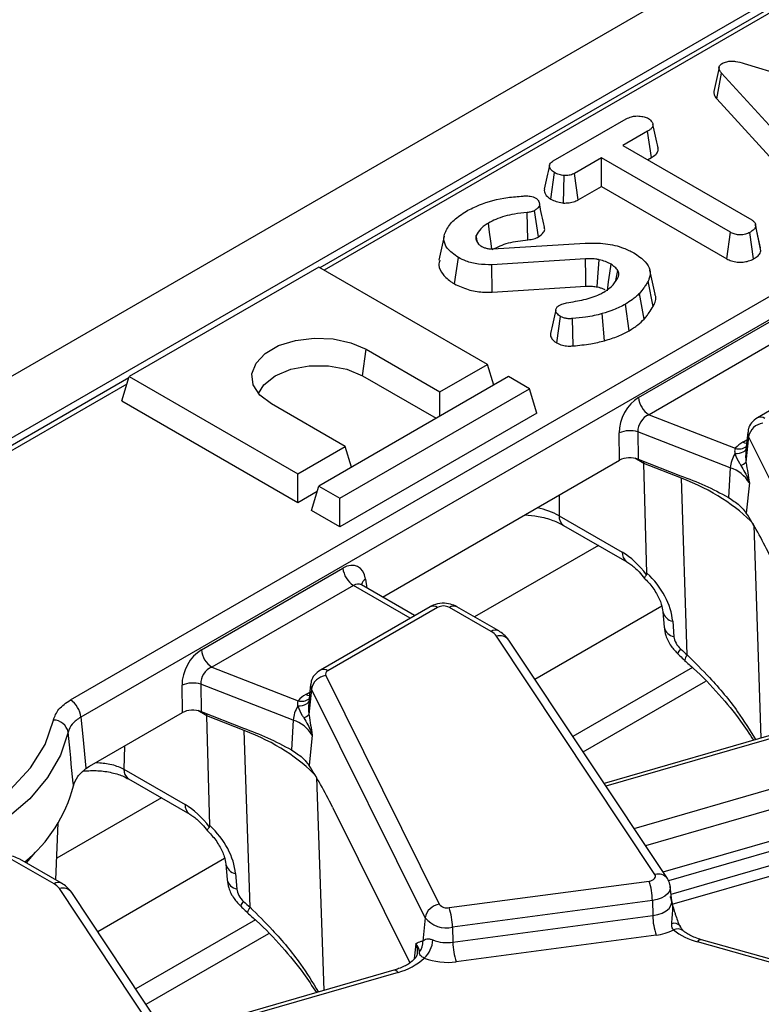
# Model space of a CAD drawing. Units: inches. Extents: x 1.6 to 81.7, y 0.2 to 57.3.
# Drawn here: x 17.5 to 19.1, y 10.8 to 13 of the extents above; entities that cross this region are included whole.
import ezdxf

# ---------------------------------------------------------------- set-up
doc = ezdxf.new("R2010")
doc.units = ezdxf.units.IN
doc.header["$LTSCALE"] = 5
doc.header["$MEASUREMENT"] = 0
doc.linetypes.add('SLD-Solid', pattern=[0])

msp = doc.modelspace()

# ---------------------------------------------------------------- linework, layer by layer
at = {"color": 7, "linetype": 'SLD-Solid', "lineweight": 25}
for p, q in [((37.7498286, 23.9248881), (14.5739863, 10.5490622)), ((37.8329862, 23.8370984), (14.6571439, 10.4612725)), ((23.9667587, 15.8171712), (18.117506, 12.4413032)), ((17.568223, 11.489464), (24.5494406, 15.5186402)), ((24.5725513, 15.4808444), (17.5913338, 11.4516682)), ((18.9968529, 12.8822634), (18.985311, 12.8291429)), ((19.0521355, 12.891235), (19.4464114, 12.7719873)), ((18.9920996, 12.8129664), (19.0024653, 12.8695228)), ((19.2139312, 12.6381517), (19.0024653, 12.8695228)), ((18.9920996, 12.8129664), (19.2040298, 12.5810873)), ((18.63179, 12.6762838), (18.7924101, 12.7689849)), ((18.8395087, 12.741887), (18.7849889, 12.7104212)), ((18.8478328, 12.6836623), (18.8395087, 12.741887)), ((18.7849889, 12.7104212), (19.0689764, 12.5465193)), ((18.7379639, 12.6832809), (18.6787416, 12.6491011)), ((19.0219513, 12.519379), (18.7379639, 12.6832809)), ((18.7379639, 12.620252), (18.7379639, 12.6832809)), ((18.839593, 12.6789068), (18.8478328, 12.6836623)), ((18.6262716, 12.5924316), (18.6345087, 12.6507126)), ((18.6544285, 12.5837891), (18.6557434, 12.6440547)), ((18.6867161, 12.5906746), (18.6787416, 12.6491011)), ((18.6867161, 12.5906746), (18.7379639, 12.620252)), ((18.7379639, 12.620252), (19.0138756, 12.4610109)), ((18.5760175, 12.5026804), (18.5741255, 12.5628543)), ((18.5989469, 12.5090504), (18.5908047, 12.5673918)), ((19.0772606, 12.5357906), (19.0769004, 12.5374495)), ((19.0882612, 12.4851283), (19.0773983, 12.5351566)), ((19.0892437, 12.4788447), (19.0776466, 12.5326947)), ((18.3915691, 12.5109975), (18.3800624, 12.4581094)), ((18.4648885, 12.4967421), (18.4617062, 12.5123055)), ((19.0138756, 12.4610109), (19.0219513, 12.519379)), ((19.0729179, 12.4607362), (19.0647882, 12.5190821)), ((18.4623675, 12.5005588), (18.4674374, 12.4928832)), ((18.4990323, 12.4829601), (18.7020485, 12.4955549)), ((18.4145538, 12.4054984), (18.4227635, 12.4637922)), ((18.7030771, 12.4608662), (18.4963872, 12.4479321)), ((18.4975228, 12.3877011), (18.4963872, 12.4479321)), ((18.1154615, 12.4424831), (17.6978787, 12.2014773)), ((18.4866461, 12.2282557), (18.1154615, 12.4424831)), ((18.7695057, 12.4128592), (18.7738352, 12.4351253)), ((18.8560651, 12.3828916), (18.8445748, 12.4356935)), ((18.8518402, 12.3560484), (18.840699, 12.4114623)), ((18.4975228, 12.3877011), (18.703817, 12.4006103)), ((18.8319321, 12.3278944), (18.821742, 12.3846613)), ((18.7989499, 12.3026232), (18.7908083, 12.3609559)), ((18.7446954, 12.2806609), (18.7396685, 12.3402614)), ((18.6393294, 12.2757588), (18.6474553, 12.3341125)), ((18.675821, 12.2691266), (18.6741273, 12.3293205)), ((18.8195463, 12.1554465), (19.1312849, 12.3353649)), ((19.1543956, 12.2975691), (18.842657, 12.1176507)), ((18.2116759, 12.2034216), (18.2198572, 12.2617287)), ((18.2198572, 12.2617287), (18.3822505, 12.1680042)), ((19.3234269, 12.2505587), (19.0816096, 12.110995)), ((18.3822505, 12.1680042), (18.4866461, 12.2282557)), ((18.5005496, 12.1827232), (18.4866461, 12.2282557)), ((17.6970039, 12.1986124), (17.0373802, 11.8179137)), ((17.6815163, 12.1478919), (17.6978787, 12.2014773)), ((17.6978787, 12.2014773), (18.0690634, 11.9872498)), ((18.5330442, 12.2014773), (18.1154615, 11.9604714)), ((18.2116759, 12.2034216), (18.3740445, 12.1097113)), ((18.5794423, 12.1746988), (18.5330442, 12.2014773)), ((18.1618596, 11.933693), (18.5794423, 12.1746988)), ((18.3822505, 12.1144474), (18.3822505, 12.1680042)), ((18.5958048, 12.1211134), (18.5794423, 12.1746988)), ((17.6815163, 12.1478919), (18.0690634, 11.9242209)), ((18.1734591, 12.0475013), (18.0110658, 12.1412258)), ((18.5958048, 12.1211134), (18.1618596, 11.870664)), ((18.842657, 12.1176507), (19.0327918, 12.0436332)), ((18.7776296, 12.0172518), (18.7768854, 12.0776326)), ((19.0216985, 12.0007411), (18.8182726, 12.0799326)), ((18.8182726, 12.0799326), (18.8190168, 12.0195518)), ((19.0600544, 12.0792542), (19.0558894, 12.0404515)), ((19.061933, 12.0693181), (19.0562817, 12.0135061)), ((19.3121996, 11.5655954), (19.061933, 12.0693181)), ((18.0690634, 11.9872498), (18.1734591, 12.0475013)), ((18.1873626, 12.0019688), (18.1734591, 12.0475013)), ((18.2557063, 11.7160263), (18.7776296, 12.0172518)), ((18.8190168, 12.0195518), (18.9123446, 11.9832202)), ((19.0562817, 12.0135061), (19.0566531, 12.0114805)), ((18.9140008, 11.9780797), (18.831506, 12.010194)), ((18.8382319, 11.7687639), (18.831506, 12.010194)), ((19.0216985, 12.0007411), (19.0179793, 11.9354754)), ((18.0690634, 11.9242209), (18.0690634, 11.9872498)), ((18.9269771, 11.5886081), (18.9140008, 11.9780797)), ((18.0690634, 11.9242209), (18.1119504, 11.9489729)), ((18.099099, 11.906886), (18.1154615, 11.9604714)), ((18.1154615, 11.9604714), (18.1618596, 11.933693)), ((19.063681, 11.9673914), (19.0569568, 11.9009843)), ((18.1618596, 11.870664), (18.1618596, 11.933693)), ((18.1618596, 11.870664), (18.099099, 11.906886)), ((19.0498287, 11.9100135), (19.0569568, 11.9009843)), ((18.644444, 11.8952081), (18.783604, 11.8148926)), ((18.6546216, 11.8740591), (18.7937816, 11.7937436)), ((17.8567861, 11.5997941), (18.1685247, 11.7797125)), ((18.1916354, 11.7419167), (17.8798968, 11.5619982)), ((18.2093719, 11.7427944), (18.2081839, 11.7436495)), ((18.3264834, 11.6751776), (18.2092234, 11.7428536)), ((18.3606667, 11.6949063), (18.1188494, 11.5553426)), ((18.3770665, 11.6932836), (18.1352492, 11.5537199)), ((18.495164, 11.6400863), (18.4029909, 11.6932836)), ((18.5115638, 11.641709), (18.4193907, 11.6949063)), ((18.8732675, 11.6836622), (18.8761562, 11.6495652)), ((18.8948019, 11.6628814), (18.8976906, 11.6287844)), ((18.8558136, 11.1049647), (18.5067458, 11.6297933)), ((18.8831315, 11.0963413), (18.5340636, 11.6211699)), ((17.8798968, 11.5619982), (18.0700316, 11.4879808)), ((18.9387576, 11.5609671), (18.6752544, 11.4088875)), ((18.1305902, 11.5433226), (18.3808568, 11.0395999)), ((17.8148694, 11.4615993), (17.8141252, 11.5219802)), ((18.0589383, 11.4450887), (17.8555124, 11.5242802)), ((17.8555124, 11.5242802), (17.8562565, 11.4638993)), ((18.0972942, 11.5236017), (18.0931292, 11.4847991)), ((18.0991728, 11.5136657), (18.0935215, 11.4578537)), ((18.3494394, 11.0099429), (18.0991728, 11.5136657)), ((18.6977273, 11.3750993), (18.9680596, 11.5311203)), ((17.6103705, 11.3435738), (17.8148694, 11.4615993)), ((17.8562565, 11.4638993), (17.9495844, 11.4275678)), ((17.9512405, 11.4224273), (17.8687458, 11.4545416)), ((17.8754717, 11.2131114), (17.8687458, 11.4545416)), ((18.0935215, 11.4578537), (18.0938929, 11.4558281)), ((19.2436082, 11.4501814), (18.7437812, 11.3058565)), ((18.0589383, 11.4450887), (18.055219, 11.379823)), ((17.9642169, 11.0329557), (17.9512405, 11.4224273)), ((18.1009208, 11.411739), (18.0941966, 11.3453319)), ((17.6025069, 11.3386476), (17.6103705, 11.3435738)), ((18.0870684, 11.354361), (18.0941966, 11.3453319)), ((17.6862789, 11.3369036), (17.8208438, 11.2592401)), ((17.6959018, 11.3160896), (17.6964565, 11.3157546)), ((17.6964565, 11.3157546), (17.8310214, 11.2380912)), ((18.1456169, 11.2533124), (18.3157669, 10.910844)), ((18.8735561, 11.1107381), (19.3437257, 11.2464993)), ((17.5363, 11.093273), (17.5416729, 11.2188829)), ((18.894035, 11.0395485), (19.537632, 11.2253868)), ((17.5324038, 11.0844339), (17.4402306, 11.1376311)), ((17.5488036, 11.0860566), (17.4566305, 11.1392539)), ((17.9105073, 11.1280097), (17.913396, 11.0939128)), ((17.9320416, 11.1072289), (17.9349304, 11.073132)), ((18.4026016, 11.0322074), (18.8428235, 11.0908646)), ((17.8930534, 10.5493123), (17.5439856, 11.0741408)), ((17.9203713, 10.5406889), (17.5713034, 11.0655175)), ((18.8929813, 11.0471934), (18.8896171, 11.0785361)), ((18.8501757, 11.0480273), (18.4099538, 10.9893702)), ((18.8501757, 11.0480273), (18.850934, 11.0146688)), ((18.893076, 11.0469081), (18.8930708, 11.0473457)), ((18.4107121, 10.9560117), (18.850934, 11.0146688)), ((17.9759974, 11.0053147), (17.7124942, 10.8532351)), ((18.3494394, 11.0099429), (18.3442451, 10.9586448)), ((17.734967, 10.8194468), (18.0052994, 10.9754679)), ((18.4099538, 10.9893702), (18.4107121, 10.9560117)), ((18.8582862, 10.9718316), (18.4180643, 10.9131744)), ((18.3410431, 10.958378), (18.3442451, 10.9586448)), ((19.1854129, 10.8904932), (18.949509, 10.9568984)), ((19.1943027, 10.8952815), (18.9583988, 10.9616867)), ((18.3322753, 10.932347), (18.3321891, 10.9301736)), ((18.280848, 10.8945289), (17.781021, 10.7502041))]:
    msp.add_line(p, q, dxfattribs=at)
at = {"color": 8, "linetype": 'SLD-Solid', "lineweight": 25}
for p, q in [((23.9831585, 15.8155485), (18.1271117, 12.4357592)), ((17.6928939, 12.1851525), (17.05378, 11.816291)), ((19.0494045, 12.0570463), (19.0582165, 12.0621322)), ((18.831506, 12.010194), (18.8115342, 12.0217206)), ((18.644444, 11.9403844), (18.644444, 11.8952081)), ((19.0732871, 11.8743559), (19.0889079, 11.4055117)), ((18.7314157, 11.8297378), (18.4585942, 11.6722802)), ((18.2184517, 11.7553353), (18.2214082, 11.7358212)), ((18.3168777, 11.6696337), (18.1916354, 11.7419167)), ((18.8707177, 11.6958507), (18.5915538, 11.5347326)), ((18.0866442, 11.5013939), (18.0954563, 11.5064797)), ((17.8687458, 11.4545416), (17.848774, 11.4660682)), ((19.2527098, 11.4454534), (18.7478855, 11.2996856)), ((17.6873247, 11.3879875), (17.6862789, 11.3369036)), ((18.8098164, 11.2065717), (19.3260224, 11.3556259)), ((18.1105269, 11.3187034), (18.1261477, 10.8498593)), ((19.3406461, 11.3142987), (18.835231, 11.1683603)), ((17.7686555, 11.2740854), (17.5383485, 11.1411648)), ((19.4424704, 11.2521741), (18.88533, 11.0913)), ((18.891393, 11.0619911), (19.4969379, 11.2368419)), ((17.4903938, 11.1540468), (17.4711729, 11.1308608)), ((17.9079574, 11.1401983), (17.6287936, 10.9790802)), ((18.3289778, 10.9527183), (18.3255835, 10.9191963)), ((18.2899496, 10.889801), (17.7851253, 10.7440332))]:
    msp.add_line(p, q, dxfattribs=at)
at = {"color": 7, "linetype": 'SLD-Solid', "lineweight": 25, "flags": 128}
for points in [[(18.4968642, 12.4828905), (18.4944983, 12.4997002), (18.4916954, 12.5196154), (18.4888926, 12.5395306)], [(18.703817, 12.4006103), (18.703554, 12.4220592), (18.7030771, 12.4608662)], [(18.7287069, 12.3991462), (18.7302285, 12.4204354), (18.7329821, 12.4589579)], [(18.7509011, 12.3904993), (18.7535867, 12.4098648), (18.75629, 12.4293648), (18.7589929, 12.4488651)], [(18.0110658, 12.1412258), (17.9858829, 12.1606412), (17.9711977, 12.1833649), (17.9681998, 12.207556), (17.9771323, 12.2312546), (17.9972713, 12.2525408), (18.0269854, 12.2696901), (18.0638674, 12.2813133), (18.1049291, 12.2864686), (18.1468441, 12.2847384), (18.1862167, 12.2762629), (18.2198572, 12.2617287)], [(17.9824648, 12.1644823), (17.9942242, 12.1835441), (18.019247, 12.2034216), (18.053688, 12.2178634), (18.0941758, 12.2254559), (18.1367472, 12.2254559), (18.177235, 12.2178634), (18.2116759, 12.2034216)], [(17.5913338, 11.4516682), (17.595571, 11.4088367), (17.6024706, 11.3390144), (17.6025069, 11.3386476)], [(16.9701826, 11.1217303), (17.063177, 11.1324116), (17.1524501, 11.1508512), (17.2360701, 11.1766502), (17.3122274, 11.2092502), (17.3792739, 11.2479458), (17.4357589, 11.2918996), (17.4804599, 11.3401605), (17.5124096, 11.3916841), (17.5309168, 11.4453554)], [(17.5633541, 11.4185867), (17.5464981, 11.3677515), (17.518152, 11.3186473), (17.478813, 11.2721352), (17.4291709, 11.2290307), (17.3700959, 11.1900897), (17.3026241, 11.1559949), (17.2279384, 11.1273442), (17.1473485, 11.1046398), (17.0622674, 11.0882801), (16.9741869, 11.0785517)], [(18.8428235, 11.0908646), (18.8465194, 11.0916043), (18.8498593, 11.0927797), (18.8526909, 11.0943374), (18.8548854, 11.0962063), (18.8563429, 11.0983014), (18.856997, 11.1005273), (18.8568178, 11.1027827), (18.8558136, 11.1049647)]]:
    msp.add_lwpolyline(points, dxfattribs=at)
at = {"color": 8, "linetype": 'SLD-Solid', "lineweight": 25, "flags": 128}
for points in [[(19.0573523, 12.0540806), (19.0536819, 12.055037), (19.0494045, 12.0570463)], [(19.0561204, 12.0426038), (19.0557281, 12.0413761), (19.0543061, 12.0389588), (19.0521001, 12.0367835), (19.0491668, 12.0349064), (19.0455818, 12.0333756), (19.0414372, 12.0322306), (19.0368398, 12.0315009), (19.0319079, 12.0312052)], [(18.9068827, 11.5902338), (18.9066391, 11.5908483), (18.9072469, 11.5931341), (18.9092145, 11.5968139), (18.9124603, 11.6017346)], [(18.0945921, 11.4984282), (18.0909217, 11.4993845), (18.0866442, 11.5013939)], [(18.0933602, 11.4869514), (18.0929678, 11.4857237), (18.0915459, 11.4833063), (18.0893399, 11.4811311), (18.0864066, 11.4792539), (18.0828216, 11.4777232), (18.078677, 11.4765782), (18.0740796, 11.4758485), (18.0691477, 11.4755528)], [(18.8896123, 11.07858), (18.8896196, 11.0749182), (18.8877994, 11.0687236), (18.8837433, 11.062893), (18.8776361, 11.0576919), (18.8697557, 11.053357), (18.8604612, 11.0500858), (18.8501757, 11.0480273)], [(17.9441225, 11.0345814), (17.9438789, 11.0351959), (17.9444867, 11.0374817), (17.9464543, 11.0411614), (17.9497, 11.0460822)], [(18.850934, 11.0146688), (18.8618991, 11.0168633), (18.8718077, 11.0203506), (18.8802087, 11.0249719), (18.8867195, 11.0305167), (18.8910435, 11.0367326), (18.892984, 11.0433365), (18.8929723, 11.0472762)], [(18.3328447, 10.9325902), (18.3324369, 10.9424825), (18.3289778, 10.9527183)]]:
    msp.add_lwpolyline(points, dxfattribs=at)
at = {"color": 7, "linetype": 'SLD-Solid', "lineweight": 25}
for centre, radius, start, end in [((18.8702665, 12.1604964), 0.050971, 185.6858898, 237.20262), ((19.0980837, 12.0624912), 0.0367897, 97.3919659, 169.3058025), ((18.8007415, 12.021876), 0.0606458, 73.1974822, 113.1641436), ((19.0800449, 12.0021025), 0.06291, 119.1470223, 138.6877573), ((19.0881716, 11.9954069), 0.0666868, 147.5330402, 175.41208), ((19.0365804, 12.0309943), 0.0263435, 288.6461854, 318.4056483), ((18.9983954, 11.9283061), 0.0760911, 30.9082123, 72.1664825), ((18.2192449, 11.7847624), 0.050971, 185.6858898, 237.20262), ((18.3900287, 11.6682599), 0.0281816, 62.6160422, 117.3839578), ((18.4787875, 11.6099969), 0.0342573, 35.3011066, 61.4422646), ((17.9075063, 11.604844), 0.050971, 185.6858898, 237.20262), ((18.1353235, 11.5068387), 0.0367897, 97.3919659, 169.3058025), ((18.1380579, 11.5462188), 0.0080097, 110.5281956, 201.1976962), ((17.8379813, 11.4662235), 0.0606458, 73.1974822, 113.1641436), ((18.1172847, 11.44645), 0.06291, 119.1470223, 138.6877573), ((17.5406136, 11.4466183), 0.050971, 5.6858898, 57.20262), ((18.1254114, 11.4397545), 0.0666868, 147.5330402, 175.41208), ((18.0738201, 11.4753419), 0.0263435, 288.6461854, 318.4056483), ((17.5305344, 11.4118545), 0.033503, 11.5920975, 89.3461009), ((18.0356352, 11.3726537), 0.0760911, 30.9082123, 72.1664825), ((17.2621192, 11.3827645), 0.3237502, 309.45293, 345.219425), ((17.5160273, 11.0543445), 0.0342573, 35.3011066, 61.4422646), ((18.7075125, 11.0455915), 0.142684, 0.9781855, 18.4995008), ((18.3855901, 11.003116), 0.0367897, 97.3919659, 169.3058025), ((18.3976603, 11.0533497), 0.0217121, 219.2926446, 283.1549356), ((18.2672906, 10.9869343), 0.142684, 0.9781855, 18.4995008), ((18.9935972, 11.0171047), 0.142684, 180.9781855, 198.4995008), ((18.3962024, 11.048208), 0.0604234, 219.2926446, 283.1549356), ((18.8439424, 11.0898193), 0.1188564, 276.9314202, 296.2790053), ((18.9851086, 11.0947972), 0.1424199, 231.5591283, 255.5246982), ((18.3106261, 10.9557976), 0.0337394, 321.6160155, 4.8408657), ((18.3070512, 10.9652681), 0.0598332, 312.7498905, 356.0117555), ((18.3984696, 11.0426558), 0.0875048, 248.7394333, 278.0424241), ((18.5533753, 10.9584476), 0.142684, 180.9781855, 198.4995008), ((18.256972, 11.0187572), 0.1331061, 284.3446202, 312.9504372), ((18.3984646, 11.0518883), 0.1400917, 248.7394333, 278.0424241)]:
    msp.add_arc(centre, radius, start, end, dxfattribs=at)
at = {"color": 8, "linetype": 'SLD-Solid', "lineweight": 25}
for centre, radius, start, end in [((19.0884233, 12.0961667), 0.0163181, 54.02368, 114.7085056), ((19.0777327, 12.0774512), 0.0177701, 174.2334425, 207.237601), ((19.0410517, 12.0660091), 0.0238517, 249.7385156, 311.0021586), ((18.6683975, 11.8937119), 0.0240002, 176.4258944, 234.9710454), ((18.8076573, 11.8134179), 0.0240985, 176.4915619, 234.1772852), ((18.2285653, 11.7380022), 0.0200679, 120.2630142, 163.8065607), ((18.3674794, 11.6800749), 0.0163212, 54.0269894, 114.6712089), ((18.412578, 11.6800749), 0.0163212, 65.3287911, 125.9730106), ((18.899704, 11.6894787), 0.0270453, 192.0408956, 259.5571519), ((18.5047012, 11.6273794), 0.0158878, 64.3923245, 126.8900191), ((18.9026347, 11.6554558), 0.0271258, 192.5422399, 259.4982201), ((18.5141117, 11.605546), 0.0253414, 38.0636261, 106.8979613), ((18.9384855, 11.5760509), 0.0170331, 132.50441, 176.6619917), ((18.1256631, 11.5405143), 0.0163181, 54.02368, 114.7085056), ((18.1149725, 11.5217987), 0.0177701, 174.2334425, 207.237601), ((18.0782915, 11.5103566), 0.0238517, 249.7385156, 311.0021586), ((17.7104789, 11.3354604), 0.024243, 176.5871358, 233.0375124), ((17.8448971, 11.2577654), 0.0240985, 176.4915619, 234.1772852), ((17.9369437, 11.1338263), 0.0270453, 192.0408956, 259.5571519), ((18.8631797, 11.0807368), 0.0253229, 37.8414954, 106.9110474), ((17.5419409, 11.0717269), 0.0158878, 64.3923245, 126.8900191), ((17.9398745, 11.0998034), 0.0271258, 192.5422399, 259.4982201), ((17.5513515, 11.0498936), 0.0253414, 38.0636261, 106.8979613), ((17.9757253, 11.0203984), 0.0170331, 132.50441, 176.6619918), ((18.8982216, 10.9802052), 0.0175215, 42.7069879, 108.5247355), ((18.9057577, 10.9649492), 0.0204769, 55.3413616, 116.6742263), ((18.9577268, 10.9522879), 0.0094229, 85.9107238, 150.7058527), ((18.2816558, 10.8849596), 0.0096033, 30.2736563, 94.825634)]:
    msp.add_arc(centre, radius, start, end, dxfattribs=at)
at = {"color": 7, "linetype": 'SLD-Solid', "lineweight": 25}
for centre, major_axis, ratio, start_param, end_param in [((18.8243946, 12.0999737), (0.029108, 0.058973), 0.636811258, 0.76157886, 2.245108724), ((18.8475054, 12.0889706), (0.0205405, 0.0262328), 0.797778321, 0.942155591, 2.425685455), ((18.8007714, 12.0037272), (0.0328103, -0.000035), 0.580774083, 0.981748709, 2.354293201), ((18.7896011, 11.9789849), (0.028444, 0.0592853), 0.519648427, 5.492824748, 5.583207911), ((18.6385769, 11.7406761), (0.4922531, 0.0023598), 0.579726742, 0.485828936, 0.974217365), ((19.0954144, 11.7694499), (-0.0839821, 0.1790755), 0.145883135, 4.866044106, 5.466516528), ((18.7868445, 11.709592), (-0.0689138, 0.1117287), 0.556970004, 4.871740284, 5.481768259), ((18.172584, 11.7237843), (0.0280343, 0.0594789), 0.625318532, 5.532817392, 7.016347256), ((18.7842926, 11.7004595), (-0.0912144, 0.0971519), 0.648958468, 3.828525028, 4.809161376), ((18.9253179, 11.6193899), (-0.0228036, 0.024288), 0.648958468, 0.686932374, 1.693283278), ((17.8616344, 11.5443213), (0.029108, 0.058973), 0.636811258, 0.76157886, 2.245108724), ((20.1274569, 13.2700874), (-2.1548529, 2.2951201), 0.648958468, 1.693283278, 1.699528508), ((17.8847452, 11.5333181), (0.0205405, 0.0262328), 0.797778321, 0.942155591, 2.425685455), ((17.8380112, 11.4480748), (0.0328103, -0.000035), 0.580774083, 0.981748709, 2.354293201), ((17.8268409, 11.4233325), (0.028444, 0.0592853), 0.519648427, 5.492824748, 5.583207911), ((17.6758167, 11.1850237), (0.4922531, 0.0023598), 0.579726742, 0.485828936, 0.974217365), ((18.1326542, 11.2137975), (-0.0839821, 0.1790755), 0.145883135, 4.866044106, 5.466516528), ((17.8240843, 11.1539396), (-0.0689138, 0.1117287), 0.556970004, 4.871740284, 5.481768259), ((17.8215324, 11.1448071), (-0.0912144, 0.0971519), 0.648958468, 3.828525028, 4.809161376), ((17.9625577, 11.0637374), (-0.0228036, 0.024288), 0.648958468, 0.686932374, 1.693283278), ((19.1646967, 12.714435), (-2.1548529, 2.2951201), 0.648958468, 1.693283278, 1.699528508)]:
    msp.add_ellipse(centre, major_axis=major_axis, ratio=ratio, start_param=start_param, end_param=end_param, dxfattribs=at)
at = {"color": 8, "linetype": 'SLD-Solid', "lineweight": 25}
for centre, major_axis, ratio, start_param, end_param in [((18.5517044, 11.8429069), (0.1312336, 0), 0.563270366, 0.786007151, 1.225840102), ((18.1956947, 11.7127812), (0.0110787, 0.0312042), 0.666034848, 6.161022365, 6.946154123)]:
    msp.add_ellipse(centre, major_axis=major_axis, ratio=ratio, start_param=start_param, end_param=end_param, dxfattribs=at)
at = {"color": 7, "linetype": 'SLD-Solid', "lineweight": 25}
for points, knots in [([(19.0024653, 12.8695228), (19.0009736, 12.8714224), (18.9979775, 12.8752382), (18.9962534, 12.8809413), (18.9977221, 12.886075), (19.0009639, 12.8891647), (19.0033218, 12.8906732), (19.0039348, 12.8910654)], [0, 0, 0, 0, 0.26992769, 0.542193595, 0.736488206, 0.931497073, 1, 1, 1, 1]), ([(19.0039348, 12.8910654), (19.0070489, 12.8925502), (19.0127486, 12.8952678), (19.023448, 12.896567), (19.0369133, 12.8956518), (19.0460157, 12.8930107), (19.0521355, 12.891235)], [0, 0, 0, 0, 0.229183535, 0.419470267, 0.609695906, 1, 1, 1, 1]), ([(18.9854584, 12.8291468), (18.9854499, 12.8270766), (18.9854267, 12.8214298), (18.989512, 12.8162483), (18.9920996, 12.8129664)], [0, 0, 0, 0, 0.36659992, 1, 1, 1, 1]), ([(18.7924101, 12.7689849), (18.7960808, 12.7708172), (18.802282, 12.7739125), (18.8146681, 12.7758461), (18.825961, 12.7749439), (18.8355654, 12.7730059), (18.8398578, 12.7708969), (18.841419, 12.7701299)], [0, 0, 0, 0, 0.2651869, 0.4480003, 0.689712904, 0.887145808, 1, 1, 1, 1]), ([(18.841419, 12.7701299), (18.8444336, 12.7674858), (18.8494583, 12.7630786), (18.8520282, 12.7561907), (18.8503377, 12.7503068), (18.8456115, 12.7456565), (18.8413001, 12.7429935), (18.8395087, 12.741887)], [0, 0, 0, 0, 0.298913649, 0.498222072, 0.653227493, 0.855915672, 1, 1, 1, 1]), ([(18.8625573, 12.7051418), (18.8606885, 12.7137513), (18.8569512, 12.7309696), (18.853168, 12.7483229), (18.8512765, 12.7569993)], [0, 0, 0, 0, 0.500019893, 1, 1, 1, 1]), ([(18.8478328, 12.6836623), (18.8512635, 12.6858836), (18.8576381, 12.6900108), (18.8632493, 12.6976046), (18.8627227, 12.7026593), (18.862464, 12.7051422)], [0, 0, 0, 0, 0.372219211, 0.691624169, 1, 1, 1, 1]), ([(18.6233338, 12.6662266), (18.6214529, 12.6577027), (18.6176541, 12.6404867), (18.6139165, 12.6233005), (18.6120294, 12.6146235)], [0, 0, 0, 0, 0.495113031, 1, 1, 1, 1]), ([(18.6345087, 12.6507126), (18.6316605, 12.6528591), (18.625967, 12.6571498), (18.6226926, 12.6640291), (18.6239923, 12.669707), (18.6273478, 12.6734413), (18.6304226, 12.6754088), (18.63179, 12.6762838)], [0, 0, 0, 0, 0.283185955, 0.566076843, 0.72157943, 0.876181585, 1, 1, 1, 1]), ([(18.6557434, 12.6440547), (18.6519777, 12.6447049), (18.6461927, 12.6457036), (18.6391908, 12.6481956), (18.6360813, 12.6498672), (18.6345087, 12.6507126)], [0, 0, 0, 0, 0.479636031, 0.736830634, 1, 1, 1, 1]), ([(18.6787416, 12.6491011), (18.6757263, 12.6476533), (18.6696564, 12.6447389), (18.6609433, 12.6440563), (18.6563945, 12.6440549), (18.6557434, 12.6440547)], [0, 0, 0, 0, 0.458262007, 0.922464182, 1, 1, 1, 1]), ([(18.4405449, 12.5659076), (18.4497633, 12.5706185), (18.4761384, 12.584097), (18.5200058, 12.5954154), (18.553915, 12.5982232), (18.5651614, 12.5991545)], [0, 0, 0, 0, 0.264221274, 0.755971975, 1, 1, 1, 1]), ([(18.5651614, 12.5991545), (18.5668665, 12.5992551), (18.5703553, 12.599461), (18.5757922, 12.599469), (18.5793113, 12.5988394), (18.5811058, 12.5985184)], [0, 0, 0, 0, 0.319014205, 0.652724373, 1, 1, 1, 1]), ([(18.5811058, 12.5985184), (18.5832797, 12.5981192), (18.5865811, 12.5975129), (18.590524, 12.596074), (18.5923723, 12.5952177), (18.5933029, 12.5947866)], [0, 0, 0, 0, 0.489038791, 0.742709373, 1, 1, 1, 1]), ([(18.6122918, 12.6146219), (18.6121254, 12.612659), (18.6116375, 12.6069041), (18.6167783, 12.5989311), (18.6236391, 12.5942339), (18.6262716, 12.5924316)], [0, 0, 0, 0, 0.241863572, 0.709100059, 1, 1, 1, 1]), ([(18.5933029, 12.5947866), (18.5952652, 12.5930983), (18.6005153, 12.5885813), (18.6022862, 12.5809305), (18.5993659, 12.5738514), (18.5948924, 12.5699492), (18.5917363, 12.5679747), (18.5908047, 12.5673918)], [0, 0, 0, 0, 0.202109948, 0.540748518, 0.731213472, 0.92066106, 1, 1, 1, 1]), ([(18.6123579, 12.5310589), (18.6105131, 12.5395409), (18.6068239, 12.5565032), (18.6030585, 12.5736389), (18.601176, 12.582206)], [0, 0, 0, 0, 0.500044427, 1, 1, 1, 1]), ([(18.6262716, 12.5924316), (18.6301445, 12.5905213), (18.6376962, 12.5867962), (18.648012, 12.5846318), (18.6535619, 12.5839029), (18.6544285, 12.5837891)], [0, 0, 0, 0, 0.470434653, 0.917305693, 1, 1, 1, 1]), ([(18.6544285, 12.5837891), (18.6562619, 12.5837838), (18.6625441, 12.5837658), (18.6733305, 12.5849538), (18.6818825, 12.5881338), (18.6859474, 12.5902705), (18.6867161, 12.5906746)], [0, 0, 0, 0, 0.155619945, 0.533252529, 0.911733363, 1, 1, 1, 1]), ([(18.3957241, 12.5230768), (18.3980403, 12.5270968), (18.4026782, 12.5351466), (18.4164303, 12.550117), (18.4309281, 12.5596104), (18.4405449, 12.5659076)], [0, 0, 0, 0, 0.251421427, 0.50344976, 1, 1, 1, 1]), ([(18.5741255, 12.5628543), (18.5647668, 12.5619135), (18.5403938, 12.5594632), (18.5108485, 12.5511019), (18.4942437, 12.5423508), (18.4888926, 12.5395306)], [0, 0, 0, 0, 0.296987744, 0.773446412, 1, 1, 1, 1]), ([(18.5908047, 12.5673918), (18.5889773, 12.5664869), (18.5848339, 12.5644353), (18.5787126, 12.5633309), (18.574931, 12.562938), (18.5741255, 12.5628543)], [0, 0, 0, 0, 0.383108889, 0.868605324, 1, 1, 1, 1]), ([(18.4888926, 12.5395306), (18.4857316, 12.5375726), (18.4794018, 12.5336519), (18.4694267, 12.5246985), (18.4647782, 12.5172367), (18.4617062, 12.5123055)], [0, 0, 0, 0, 0.252792969, 0.506208415, 1, 1, 1, 1]), ([(19.0776466, 12.5326947), (19.0772476, 12.5311604), (19.0762676, 12.5273919), (19.0709045, 12.5229167), (19.0665378, 12.520179), (19.0647882, 12.5190821)], [0, 0, 0, 0, 0.29158258, 0.716163089, 1, 1, 1, 1]), ([(19.0689764, 12.5465193), (19.0708799, 12.5451789), (19.0753632, 12.5420219), (19.0773546, 12.5369432), (19.0775803, 12.533659), (19.0776466, 12.5326947)], [0, 0, 0, 0, 0.342617714, 0.806959973, 1, 1, 1, 1]), ([(18.4227635, 12.4637922), (18.413481, 12.4703895), (18.3976989, 12.481606), (18.3892892, 12.5017462), (18.3921213, 12.5148717), (18.3951694, 12.5218135), (18.3957241, 12.5230768)], [0, 0, 0, 0, 0.391559958, 0.665722104, 0.93916694, 1, 1, 1, 1]), ([(18.4617062, 12.5123055), (18.4613488, 12.5108387), (18.4606944, 12.5081534), (18.4613047, 12.5042072), (18.4620121, 12.5017788), (18.4623675, 12.5005588)], [0, 0, 0, 0, 0.374621723, 0.685824487, 1, 1, 1, 1]), ([(18.5989469, 12.5090504), (18.6033822, 12.5122669), (18.6107662, 12.5176219), (18.6137782, 12.5258967), (18.6121299, 12.5297551), (18.6116102, 12.5309716)], [0, 0, 0, 0, 0.507369502, 0.844691406, 1, 1, 1, 1]), ([(19.0647882, 12.5190821), (19.0616814, 12.5176299), (19.0554327, 12.5147091), (19.0445586, 12.5133129), (19.0341225, 12.514239), (19.0269554, 12.5166209), (19.0231147, 12.5187377), (19.0219513, 12.519379)], [0, 0, 0, 0, 0.24759548, 0.49799697, 0.667807771, 0.899368027, 1, 1, 1, 1]), ([(18.4674374, 12.4928832), (18.4679617, 12.4924691), (18.4690105, 12.4916406), (18.4712747, 12.4900626), (18.4731618, 12.4889808), (18.4744177, 12.4882609)], [0, 0, 0, 0, 0.250564344, 0.501258903, 1, 1, 1, 1]), ([(18.4744177, 12.4882609), (18.476409, 12.4872467), (18.4804105, 12.4852087), (18.4880502, 12.4830445), (18.4945832, 12.4827951), (18.4983072, 12.4829332), (18.4990323, 12.4829601)], [0, 0, 0, 0, 0.292534428, 0.587843133, 0.919746727, 1, 1, 1, 1]), ([(18.4970975, 12.4812331), (18.5085944, 12.4867652), (18.5316697, 12.4978687), (18.5612001, 12.5010727), (18.5760175, 12.5026804)], [0, 0, 0, 0, 0.498231873, 1, 1, 1, 1]), ([(18.5760175, 12.5026804), (18.5783326, 12.5029336), (18.5849035, 12.5036523), (18.5928518, 12.5059057), (18.5975142, 12.5083112), (18.5989469, 12.5090504)], [0, 0, 0, 0, 0.273689342, 0.776800077, 1, 1, 1, 1]), ([(18.7020485, 12.4955549), (18.717007, 12.4957289), (18.7465783, 12.4960729), (18.7835756, 12.4868506), (18.8018812, 12.4777923), (18.8091775, 12.4741819)], [0, 0, 0, 0, 0.3810567503, 0.7533031971, 1, 1, 1, 1]), ([(18.8091775, 12.4741819), (18.8184617, 12.467807), (18.8346747, 12.4566746), (18.8465049, 12.4366385), (18.8449336, 12.4217915), (18.8415818, 12.4136157), (18.840699, 12.4114623)], [0, 0, 0, 0, 0.361914731, 0.632013205, 0.903076865, 1, 1, 1, 1]), ([(19.0729179, 12.4607362), (19.0756109, 12.4624331), (19.0814933, 12.4661396), (19.0877367, 12.472307), (19.0888041, 12.4769374), (19.0892437, 12.4788447)], [0, 0, 0, 0, 0.331806044, 0.724775233, 1, 1, 1, 1]), ([(18.3819273, 12.4579853), (18.3808035, 12.4542771), (18.3775794, 12.4436378), (18.387793, 12.4262293), (18.4022288, 12.412973), (18.4125281, 12.4067269), (18.4145538, 12.4054984)], [0, 0, 0, 0, 0.193110584, 0.554056284, 0.912290482, 1, 1, 1, 1]), ([(18.4963872, 12.4479321), (18.4864212, 12.4479483), (18.4665052, 12.4479807), (18.4411619, 12.4546298), (18.4282268, 12.4610715), (18.4227635, 12.4637922)], [0, 0, 0, 0, 0.366515945, 0.732441673, 1, 1, 1, 1]), ([(18.7329821, 12.4589579), (18.7305566, 12.4593866), (18.7257012, 12.460245), (18.7156573, 12.4610015), (18.7080971, 12.4609202), (18.7030771, 12.4608662)], [0, 0, 0, 0, 0.2511593, 0.502767995, 1, 1, 1, 1]), ([(18.7589929, 12.4488651), (18.7570329, 12.4498861), (18.7531107, 12.4519294), (18.7447808, 12.4556493), (18.737688, 12.4576383), (18.7329821, 12.4589579)], [0, 0, 0, 0, 0.251582274, 0.50345205, 1, 1, 1, 1]), ([(18.7738352, 12.4351253), (18.7729155, 12.4364043), (18.7710752, 12.4389635), (18.7664508, 12.4437109), (18.7619505, 12.4468211), (18.7589929, 12.4488651)], [0, 0, 0, 0, 0.2551237959, 0.5104782536, 1, 1, 1, 1]), ([(19.0138756, 12.4610109), (19.0172915, 12.4592905), (19.0239773, 12.4559233), (19.0366706, 12.4532022), (19.0498013, 12.4533854), (19.0625858, 12.4557634), (19.0694037, 12.4590448), (19.0729179, 12.4607362)], [0, 0, 0, 0, 0.205207939, 0.401641583, 0.599274205, 0.793444971, 1, 1, 1, 1]), ([(18.7758191, 12.4221912), (18.7762906, 12.424243), (18.7770267, 12.4274465), (18.7757036, 12.4317977), (18.7744615, 12.4340098), (18.7738352, 12.4351253)], [0, 0, 0, 0, 0.4689984246, 0.732231942, 1, 1, 1, 1]), ([(18.4145538, 12.4054984), (18.4240889, 12.4010149), (18.4422262, 12.3924865), (18.4722069, 12.3870438), (18.4903932, 12.387516), (18.4975228, 12.3877011)], [0, 0, 0, 0, 0.402589324, 0.765793871, 1, 1, 1, 1]), ([(18.7430484, 12.3876722), (18.7469147, 12.3901541), (18.7546577, 12.3951248), (18.7667528, 12.4064914), (18.7722049, 12.4159327), (18.7758191, 12.4221912)], [0, 0, 0, 0, 0.251610892, 0.503897253, 1, 1, 1, 1]), ([(18.840699, 12.4114623), (18.8392545, 12.4090142), (18.8363653, 12.4041177), (18.8300901, 12.3951626), (18.8249817, 12.3887366), (18.821742, 12.3846613)], [0, 0, 0, 0, 0.267813938, 0.535646219, 1, 1, 1, 1]), ([(18.6611954, 12.3640092), (18.6740533, 12.3661402), (18.6998641, 12.3704179), (18.7274748, 12.3791459), (18.7401544, 12.3860877), (18.7430484, 12.3876722)], [0, 0, 0, 0, 0.433780479, 0.870765793, 1, 1, 1, 1]), ([(18.703817, 12.4006103), (18.7061774, 12.4006317), (18.7110694, 12.400676), (18.7194865, 12.4005625), (18.7253263, 12.3996654), (18.7287069, 12.3991462)], [0, 0, 0, 0, 0.2819316778, 0.5843165361, 1, 1, 1, 1]), ([(18.7287069, 12.3991462), (18.730807, 12.3985464), (18.7352755, 12.3972703), (18.7410896, 12.3953703), (18.7443092, 12.3937245), (18.745545, 12.3930927)], [0, 0, 0, 0, 0.353316726, 0.751767561, 1, 1, 1, 1]), ([(18.821742, 12.3846613), (18.81924, 12.3823041), (18.8142347, 12.3775885), (18.8043989, 12.3694368), (18.7959742, 12.3641796), (18.7908083, 12.3609559)], [0, 0, 0, 0, 0.278826591, 0.557790644, 1, 1, 1, 1]), ([(18.8518402, 12.3560484), (18.8558302, 12.3643776), (18.8601715, 12.3734398), (18.8557876, 12.3820925), (18.855433, 12.3827925)], [0, 0, 0, 0, 0.9191014482, 1, 1, 1, 1]), ([(18.6474553, 12.3341125), (18.6446178, 12.336127), (18.6395111, 12.3397525), (18.6368991, 12.346394), (18.6376831, 12.3524067), (18.6418442, 12.3561493), (18.6444375, 12.3578524), (18.6450305, 12.3582419)], [0, 0, 0, 0, 0.286615459, 0.515825024, 0.745669275, 0.941839917, 1, 1, 1, 1]), ([(18.6450305, 12.3582419), (18.6469031, 12.3592414), (18.6501763, 12.3609885), (18.65577, 12.3628284), (18.6593728, 12.3636125), (18.6611954, 12.3640092)], [0, 0, 0, 0, 0.397832065, 0.695381597, 1, 1, 1, 1]), ([(18.7908083, 12.3609559), (18.7866204, 12.3586861), (18.7782394, 12.3541436), (18.7615517, 12.3467994), (18.7480508, 12.3427658), (18.7396685, 12.3402614)], [0, 0, 0, 0, 0.274666345, 0.549664149, 1, 1, 1, 1]), ([(18.6373707, 12.3481891), (18.6354553, 12.3395041), (18.631624, 12.322132), (18.6278619, 12.3049986), (18.6259807, 12.2964309)], [0, 0, 0, 0, 0.499943286, 1, 1, 1, 1]), ([(18.7396685, 12.3402614), (18.7337697, 12.3386687), (18.7219574, 12.3354791), (18.6998721, 12.3319488), (18.6837905, 12.330307), (18.6741273, 12.3293205)], [0, 0, 0, 0, 0.284759118, 0.570224633, 1, 1, 1, 1]), ([(18.8319321, 12.3278944), (18.8338748, 12.3302534), (18.8378133, 12.3350359), (18.8446258, 12.3443897), (18.8490149, 12.3514827), (18.8518402, 12.3560484)], [0, 0, 0, 0, 0.257511993, 0.522068237, 1, 1, 1, 1]), ([(18.6741273, 12.3293205), (18.6715393, 12.329146), (18.6663364, 12.3287953), (18.6582132, 12.3297001), (18.6519802, 12.3317976), (18.6486355, 12.3335087), (18.6474553, 12.3341125)], [0, 0, 0, 0, 0.267915393, 0.538627758, 0.837195346, 1, 1, 1, 1]), ([(18.7989499, 12.3026232), (18.8022877, 12.3046366), (18.8090447, 12.3087125), (18.8202982, 12.3170806), (18.8274198, 12.3237002), (18.8319321, 12.3278944)], [0, 0, 0, 0, 0.2634466317, 0.5333126007, 1, 1, 1, 1]), ([(18.6260948, 12.2964142), (18.6260332, 12.2962778), (18.6249466, 12.2938726), (18.6265492, 12.2884643), (18.6308192, 12.2813849), (18.6366716, 12.2775159), (18.6393294, 12.2757588)], [0, 0, 0, 0, 0.018593771, 0.328013315, 0.694826279, 1, 1, 1, 1]), ([(18.7446954, 12.2806609), (18.7498185, 12.2821469), (18.7601889, 12.285155), (18.7789623, 12.2920593), (18.7911263, 12.2984882), (18.7989499, 12.3026232)], [0, 0, 0, 0, 0.258368792, 0.522998901, 1, 1, 1, 1]), ([(18.6393294, 12.2757588), (18.6433471, 12.2738494), (18.6507191, 12.2703458), (18.6639939, 12.2684262), (18.6720532, 12.2689034), (18.675821, 12.2691266)], [0, 0, 0, 0, 0.389416413, 0.714542011, 1, 1, 1, 1]), ([(18.675821, 12.2691266), (18.6822015, 12.269801), (18.6951113, 12.2711655), (18.7186975, 12.2739491), (18.7347404, 12.2780908), (18.7446954, 12.2806609)], [0, 0, 0, 0, 0.270514561, 0.547334934, 1, 1, 1, 1]), ([(19.0816096, 12.110995), (19.076887, 12.1075319), (19.0682364, 12.1011883), (19.0613445, 12.0891203), (19.06088, 12.0817197), (19.0607232, 12.0792217)], [0, 0, 0, 0, 0.443347001, 0.812107641, 1, 1, 1, 1]), ([(19.0327918, 12.0436332), (19.0323047, 12.0425163), (19.0307948, 12.0390542), (19.0314584, 12.0343749), (19.0319079, 12.0312052)], [0, 0, 0, 0, 0.322605416, 1, 1, 1, 1]), ([(19.0563294, 12.0439734), (19.0557321, 12.0357618), (19.0549969, 12.0256542), (19.0560787, 12.015425), (19.0562817, 12.0135061)], [0, 0, 0, 0, 0.8124064015, 1, 1, 1, 1]), ([(19.0319079, 12.0312052), (19.0348551, 12.0243869), (19.0386099, 12.0157004), (19.0438714, 12.0077446), (19.045003, 12.0060336)], [0, 0, 0, 0, 0.784937255, 1, 1, 1, 1]), ([(19.0566531, 12.0114805), (19.0590699, 11.9969693), (19.0615029, 11.9823601), (19.0636665, 11.9674911), (19.063681, 11.9673914)], [0, 0, 0, 0, 0.993297304, 1, 1, 1, 1]), ([(19.045003, 12.0060336), (19.0511066, 11.995733), (19.0585081, 11.9832422), (19.0629199, 11.9699165), (19.0636512, 11.9674903), (19.063681, 11.9673914)], [0, 0, 0, 0, 0.818546267, 0.992605737, 1, 1, 1, 1]), ([(18.9123446, 11.9832202), (18.9300422, 11.9764619), (18.96553, 11.9629099), (19.0004658, 11.9446362), (19.0179793, 11.9354754)], [0, 0, 0, 0, 0.498694309, 1, 1, 1, 1]), ([(19.0179793, 11.9354754), (19.0264979, 11.9297389), (19.0390765, 11.9212683), (19.0472051, 11.9127597), (19.0498287, 11.9100135)], [0, 0, 0, 0, 0.677235691, 1, 1, 1, 1]), ([(18.5692024, 11.896959), (18.5790481, 11.8961261), (18.6010603, 11.894264), (18.6311264, 11.8858723), (18.6470503, 11.8778659), (18.6546216, 11.8740591)], [0, 0, 0, 0, 0.2979862859, 0.6662110649, 1, 1, 1, 1]), ([(18.7937816, 11.7937436), (18.7966916, 11.7919198), (18.8051633, 11.7866105), (18.8192967, 11.7740839), (18.8290338, 11.7618263), (18.8330633, 11.7567538)], [0, 0, 0, 0, 0.234716455, 0.683309207, 1, 1, 1, 1]), ([(18.8316128, 11.7582301), (18.8351218, 11.7547671), (18.8456266, 11.7444003), (18.8599365, 11.7244627), (18.8705734, 11.7011343), (18.8724249, 11.6891268), (18.8732675, 11.6836622)], [0, 0, 0, 0, 0.152383512, 0.456181792, 0.752508579, 1, 1, 1, 1]), ([(18.8331198, 11.7573302), (18.8328814, 11.7577916), (18.8323579, 11.7588046), (18.8355903, 11.7629566), (18.8373505, 11.7652175)], [0, 0, 0, 0, 0.455450131, 1, 1, 1, 1]), ([(18.8373505, 11.7652175), (18.8376686, 11.7657777), (18.8382165, 11.7667425), (18.8382273, 11.7681667), (18.8382319, 11.7687639)], [0, 0, 0, 0, 0.580667352, 1, 1, 1, 1]), ([(18.4193907, 11.6949063), (18.4149474, 11.6969914), (18.4050397, 11.701641), (18.3866683, 11.7032035), (18.3710627, 11.7002907), (18.3628962, 11.696061), (18.3606667, 11.6949063)], [0, 0, 0, 0, 0.242972848, 0.541788621, 0.87490409, 1, 1, 1, 1]), ([(18.8761562, 11.6495652), (18.8771016, 11.6435737), (18.879401, 11.6290015), (18.8898153, 11.6080804), (18.9014409, 11.5959239), (18.9068817, 11.5902348)], [0, 0, 0, 0, 0.270859049, 0.658765781, 1, 1, 1, 1]), ([(18.5340636, 11.6211699), (18.5304925, 11.6257132), (18.5241878, 11.6337343), (18.5153819, 11.6392971), (18.5115638, 11.641709)], [0, 0, 0, 0, 0.566418609, 1, 1, 1, 1]), ([(18.9068817, 11.5902348), (18.9081021, 11.5891272), (18.912984, 11.584697), (18.9178776, 11.5802835), (18.9215478, 11.5769733)], [0, 0, 0, 0, 0.249993106, 1, 1, 1, 1]), ([(18.9210052, 11.5764925), (18.9276841, 11.5707542), (18.95501, 11.5472764), (18.9968327, 11.5025029), (19.0415342, 11.4493779), (19.0636403, 11.4149944), (19.0727387, 11.4008429)], [0, 0, 0, 0, 0.109023765, 0.446059351, 0.772010452, 1, 1, 1, 1]), ([(18.1188494, 11.5553426), (18.1141268, 11.5518795), (18.1054762, 11.5455358), (18.0985843, 11.5334678), (18.0981198, 11.5260672), (18.097963, 11.5235692)], [0, 0, 0, 0, 0.443347001, 0.812107641, 1, 1, 1, 1]), ([(17.5309168, 11.4453554), (17.5339397, 11.453607), (17.5399855, 11.47011), (17.5588106, 11.4830127), (17.568223, 11.489464)], [0, 0, 0, 0, 0.500006457, 1, 1, 1, 1]), ([(18.0700316, 11.4879808), (18.0695445, 11.4868639), (18.0680346, 11.4834018), (18.0686982, 11.4787225), (18.0691477, 11.4755528)], [0, 0, 0, 0, 0.322605416, 1, 1, 1, 1]), ([(18.0691477, 11.4755528), (18.0720949, 11.4687345), (18.0758496, 11.460048), (18.0811112, 11.4520921), (18.0822428, 11.4503811)], [0, 0, 0, 0, 0.784937255, 1, 1, 1, 1]), ([(18.0935692, 11.4883209), (18.0929719, 11.4801094), (18.0922367, 11.4700017), (18.0933185, 11.4597726), (18.0935215, 11.4578537)], [0, 0, 0, 0, 0.812406402, 1, 1, 1, 1]), ([(17.5913338, 11.4516682), (17.5842677, 11.4468982), (17.5701353, 11.4373582), (17.5656145, 11.4248439), (17.5633541, 11.4185867)], [0, 0, 0, 0, 0.499993546, 1, 1, 1, 1]), ([(18.0822428, 11.4503811), (18.0883464, 11.4400806), (18.0957479, 11.4275897), (18.1001597, 11.4142641), (18.100891, 11.4118378), (18.1009208, 11.411739)], [0, 0, 0, 0, 0.818546267, 0.992605737, 1, 1, 1, 1]), ([(18.0938929, 11.4558281), (18.0963096, 11.4413168), (18.0987427, 11.4267076), (18.1009063, 11.4118386), (18.1009208, 11.411739)], [0, 0, 0, 0, 0.993297304, 1, 1, 1, 1]), ([(17.9495844, 11.4275678), (17.967282, 11.4208095), (18.0027698, 11.4072575), (18.0377055, 11.3889837), (18.055219, 11.379823)], [0, 0, 0, 0, 0.498694309, 1, 1, 1, 1]), ([(17.5751565, 11.30017), (17.5749557, 11.3021873), (17.5710256, 11.3416633), (17.5670893, 11.3811335), (17.5633541, 11.4185867)], [0, 0, 0, 0, 0.051100263, 1, 1, 1, 1]), ([(18.055219, 11.379823), (18.0637377, 11.3740864), (18.0763163, 11.3656159), (18.0844448, 11.3571073), (18.0870684, 11.354361)], [0, 0, 0, 0, 0.677235691, 1, 1, 1, 1]), ([(17.5751565, 11.30017), (17.5775096, 11.3071817), (17.582059, 11.3207379), (17.5958493, 11.3328164), (17.6025069, 11.3386476)], [0, 0, 0, 0, 0.517228545, 1, 1, 1, 1]), ([(17.5970085, 11.3331434), (17.6076094, 11.3337119), (17.6290527, 11.3348618), (17.6601218, 11.3301276), (17.6837267, 11.3229077), (17.692545, 11.317431), (17.6955034, 11.3155936)], [0, 0, 0, 0, 0.28238577, 0.571207955, 0.856150173, 1, 1, 1, 1]), ([(17.8310214, 11.2380912), (17.8339314, 11.2362674), (17.842403, 11.230958), (17.8565365, 11.2184315), (17.8662736, 11.2061739), (17.870303, 11.2011014)], [0, 0, 0, 0, 0.2347164554, 0.6833092066, 1, 1, 1, 1]), ([(17.8703596, 11.2016778), (17.8701212, 11.2021392), (17.8695976, 11.2031522), (17.8728301, 11.2073041), (17.8745903, 11.2095651)], [0, 0, 0, 0, 0.455450131, 1, 1, 1, 1]), ([(17.8745903, 11.2095651), (17.8749084, 11.2101253), (17.8754563, 11.2110901), (17.8754671, 11.2125143), (17.8754717, 11.2131114)], [0, 0, 0, 0, 0.580667352, 1, 1, 1, 1]), ([(17.8688526, 11.2025776), (17.8723616, 11.1991147), (17.8828664, 11.1887478), (17.8971763, 11.1688103), (17.9078132, 11.1454819), (17.9096647, 11.1334744), (17.9105073, 11.1280097)], [0, 0, 0, 0, 0.152383512, 0.456181792, 0.752508579, 1, 1, 1, 1]), ([(17.4566305, 11.1392539), (17.4521872, 11.141339), (17.4422795, 11.1459885), (17.4239081, 11.147551), (17.4083025, 11.1446383), (17.400136, 11.1404086), (17.3979065, 11.1392539)], [0, 0, 0, 0, 0.242972848, 0.541788621, 0.87490409, 1, 1, 1, 1]), ([(17.5713034, 11.0655175), (17.5677323, 11.0700608), (17.5614276, 11.0780819), (17.5526217, 11.0836447), (17.5488036, 11.0860566)], [0, 0, 0, 0, 0.566418609, 1, 1, 1, 1]), ([(17.913396, 11.0939128), (17.9143414, 11.0879213), (17.9166408, 11.0733491), (17.9270551, 11.0524279), (17.9386807, 11.0402715), (17.9441214, 11.0345823)], [0, 0, 0, 0, 0.270859049, 0.658765781, 1, 1, 1, 1]), ([(18.8890158, 11.0785743), (18.8890112, 11.0801896), (18.888993, 11.0865796), (18.8856382, 11.0921667), (18.8831315, 11.0963413)], [0, 0, 0, 0, 0.2528001193, 1, 1, 1, 1]), ([(18.8894731, 11.0565013), (18.8894975, 11.0564075), (18.8904509, 11.0527452), (18.8923591, 11.0455186), (18.8955598, 11.0338743), (18.8980057, 11.0258535), (18.8993677, 11.0213868)], [0, 0, 0, 0, 0.00801629, 0.313197349, 0.617522921, 1, 1, 1, 1]), ([(17.9441214, 11.0345823), (17.9453419, 11.0334748), (17.9502238, 11.0290446), (17.9551174, 11.024631), (17.9587876, 11.0213208)], [0, 0, 0, 0, 0.249993106, 1, 1, 1, 1]), ([(17.958245, 11.0208401), (17.9649238, 11.0151017), (17.9922498, 10.991624), (18.0340725, 10.9468505), (18.078774, 10.8937255), (18.1008801, 10.8593419), (18.1099785, 10.8451904)], [0, 0, 0, 0, 0.109023765, 0.446059351, 0.772010452, 1, 1, 1, 1]), ([(18.8993677, 11.0213868), (18.9001562, 11.0189084), (18.9038422, 11.0073216), (18.9081263, 10.996598), (18.911494, 10.9881682)], [0, 0, 0, 0, 0.2138963557, 1, 1, 1, 1]), ([(18.8965652, 10.9832468), (18.895955, 10.9840316), (18.8936961, 10.9869364), (18.8925995, 10.9919591), (18.8926447, 10.9959326), (18.8926548, 10.9968188)], [0, 0, 0, 0, 0.223366599, 0.826795279, 1, 1, 1, 1]), ([(18.9173678, 10.9819036), (18.9172437, 10.9819883), (18.9169002, 10.9822229), (18.9140839, 10.9856936), (18.9121058, 10.9900045), (18.9111384, 10.9921127)], [0, 0, 0, 0, 0.224163147, 0.620566591, 1, 1, 1, 1]), ([(18.9583988, 10.9616867), (18.9536723, 10.9631663), (18.9398994, 10.9674776), (18.9262182, 10.9748182), (18.9194017, 10.9802045), (18.9176831, 10.9815624)], [0, 0, 0, 0, 0.280964161, 0.818715233, 1, 1, 1, 1]), ([(18.3289778, 10.9527183), (18.3290042, 10.9527357), (18.3329366, 10.9553353), (18.3370034, 10.9568617), (18.3410431, 10.958378)], [0, 0, 0, 0, 0.006702696, 1, 1, 1, 1]), ([(18.3370733, 10.9348478), (18.3359379, 10.9410367), (18.3347954, 10.9472646), (18.3290141, 10.9526844), (18.3289778, 10.9527183)], [0, 0, 0, 0, 0.993735871, 1, 1, 1, 1]), ([(18.3442451, 10.9586448), (18.3466726, 10.9605944), (18.3501244, 10.9633667), (18.357739, 10.9635674), (18.3624549, 10.9626797), (18.3650454, 10.9617286), (18.3667395, 10.9611065)], [0, 0, 0, 0, 0.550172696, 0.782335764, 0.857656415, 1, 1, 1, 1]), ([(18.3321891, 10.9301736), (18.3321883, 10.9298986), (18.3321813, 10.9275291), (18.3278943, 10.9204995), (18.3145076, 10.9084902), (18.296923, 10.899552), (18.2843501, 10.8956233), (18.280848, 10.8945289)], [0, 0, 0, 0, 0.03713198, 0.319902875, 0.593812261, 0.886857339, 1, 1, 1, 1]), ([(18.3476659, 10.9213311), (18.3464268, 10.9219885), (18.3425499, 10.9240453), (18.3403441, 10.9258588), (18.3371044, 10.9296055), (18.3370886, 10.9322746), (18.3370733, 10.9348478)], [0, 0, 0, 0, 0.119618998, 0.374257124, 0.396703612, 1, 1, 1, 1])]:
    msp.add_open_spline(points, degree=3, knots=knots, dxfattribs=at)
at = {"color": 8, "linetype": 'SLD-Solid', "lineweight": 25}
for points, knots in [([(18.9269771, 11.5886081), (18.9435538, 11.5721382), (18.9835615, 11.5323883), (19.0359302, 11.4699155), (19.0646446, 11.4228236), (19.0772526, 11.4021463)], [0, 0, 0, 0, 0.284093118, 0.685655724, 1, 1, 1, 1]), ([(17.6251583, 11.3521085), (17.6354829, 11.3512006), (17.6567323, 11.349332), (17.6763206, 11.3421752), (17.6852362, 11.3374556), (17.6862789, 11.3369036)], [0, 0, 0, 0, 0.454902249, 0.936247708, 1, 1, 1, 1]), ([(18.8926548, 10.9968188), (18.8932075, 11.0030039), (18.8943073, 11.0153097), (18.8954455, 11.0315161), (18.8945992, 11.0419791), (18.8930889, 11.0461546), (18.8928431, 11.0468339)], [0, 0, 0, 0, 0.369625033, 0.735416033, 0.956953405, 1, 1, 1, 1]), ([(17.9642169, 11.0329557), (17.9807936, 11.0164858), (18.0208013, 10.9767359), (18.07317, 10.9142631), (18.1018843, 10.8671712), (18.1144924, 10.8464938)], [0, 0, 0, 0, 0.284093118, 0.685655724, 1, 1, 1, 1])]:
    msp.add_open_spline(points, degree=3, knots=knots, dxfattribs=at)

doc.saveas('drawing.dxf')
